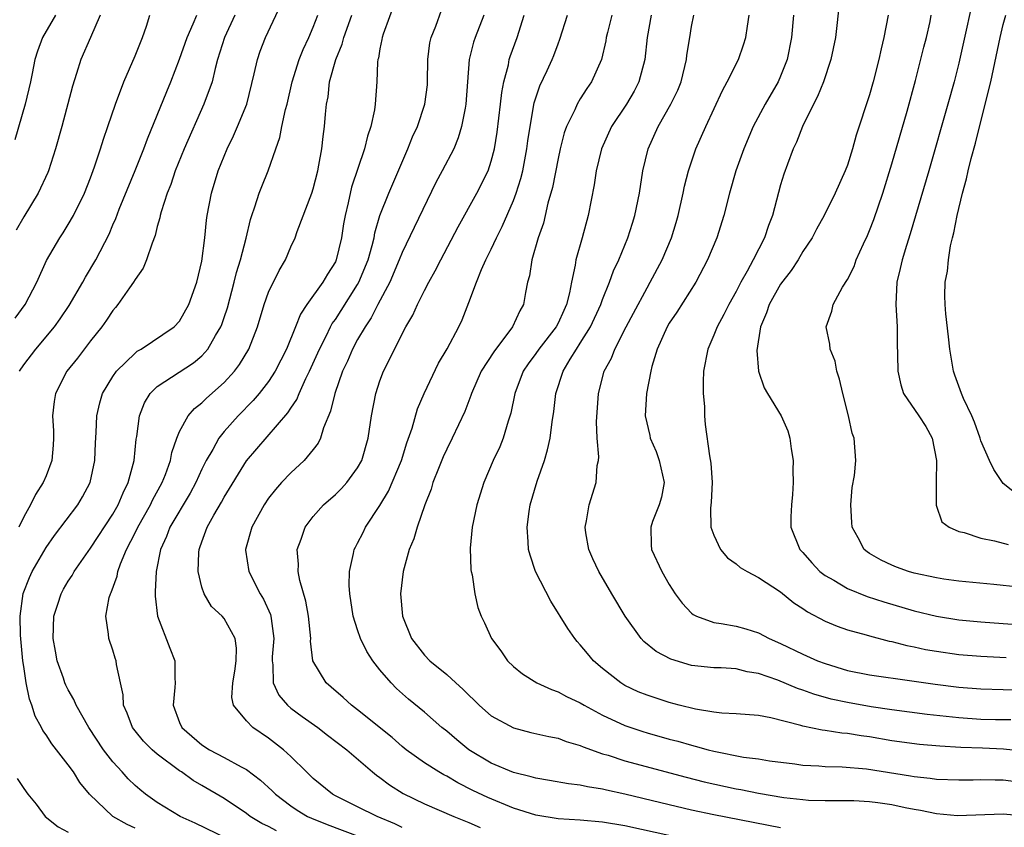
# Model space of a CAD drawing. Units: inches. Extents: x 2559000 to 2562000, y 1518000 to 1521000.
# Drawn here: x 2561765 to 2561853, y 1518076 to 1518149 of the extents above; entities that cross this region are included whole.
import ezdxf

# ---------------------------------------------------------------- set-up
doc = ezdxf.new("R2010")
doc.units = ezdxf.units.IN
doc.header["$MEASUREMENT"] = 0
doc.layers.add('LD25591518_2ft', color=113, linetype='Continuous')

msp = doc.modelspace()

# ---------------------------------------------------------------- linework, layer by layer
at = {"layer": 'LD25591518_2ft'}
for points, elevation in [([(2561775, 1518075.952), (2561774.279, 1518076.28), (2561773.018, 1518077), (2561770.899, 1518079), (2561770.042, 1518080.042), (2561769.463, 1518081), (2561769, 1518081.655), (2561767.523, 1518083.523), (2561767, 1518084.336), (2561766.719, 1518084.72), (2561766.594, 1518085), (2561766.029, 1518086.029), (2561765.733, 1518087), (2561765.529, 1518087.53), (2561765.226, 1518089), (2561765, 1518090.466), (2561764.927, 1518091), (2561764.718, 1518093.282), (2561764.674, 1518095), (2561764.961, 1518097.039), (2561765.52, 1518098.48), (2561765.766, 1518099), (2561767, 1518101.157), (2561767.757, 1518102.243), (2561769.864, 1518105), (2561770.29, 1518105.71), (2561770.977, 1518107), (2561771.38, 1518109), (2561771.435, 1518110.565), (2561771.496, 1518111.496), (2561771.561, 1518113), (2561771.827, 1518114.173), (2561772.081, 1518115), (2561773, 1518116.539), (2561773.32, 1518117), (2561775, 1518118.643), (2561775.199, 1518118.801), (2561775.563, 1518119), (2561778.526, 1518121), (2561779, 1518121.517), (2561779.844, 1518123), (2561780.553, 1518125), (2561781, 1518126.88), (2561781.27, 1518129), (2561781.427, 1518130.573), (2561781.491, 1518131), (2561781.858, 1518133), (2561782.459, 1518135), (2561783.265, 1518137), (2561783.843, 1518138.157), (2561784.217, 1518139), (2561785.046, 1518141), (2561785.714, 1518143.714), (2561785.99, 1518145), (2561786.247, 1518145.753), (2561786.733, 1518147), (2561788.087, 1518149.913)], 8628), ([(2561798.425, 1518150.425), (2561797.29, 1518147.29), (2561797.197, 1518147), (2561797.179, 1518146.82), (2561797, 1518145.958), (2561796.871, 1518145.129), (2561796.823, 1518145), (2561796.787, 1518144.787), (2561796.716, 1518143), (2561796.561, 1518141), (2561796.504, 1518140.505), (2561796.18, 1518139), (2561795.878, 1518138.123), (2561795.626, 1518137), (2561794.461, 1518133.539), (2561794.148, 1518132.148), (2561793.866, 1518131), (2561793.737, 1518130.263), (2561793.552, 1518129), (2561793.073, 1518127), (2561793, 1518126.845), (2561792.279, 1518125.721), (2561791.866, 1518125), (2561790.432, 1518123), (2561789.856, 1518122.144), (2561789.416, 1518121), (2561788.613, 1518119), (2561787.601, 1518117), (2561787, 1518116.086), (2561786.146, 1518115), (2561785.624, 1518114.376), (2561784.252, 1518113), (2561783, 1518111.586), (2561782.531, 1518111), (2561781.982, 1518109.982), (2561781.401, 1518109), (2561781, 1518108.205), (2561780.452, 1518107), (2561779.943, 1518106.057), (2561778.134, 1518103), (2561777.828, 1518102.172), (2561777.277, 1518101), (2561776.885, 1518099), (2561776.821, 1518097.179), (2561776.792, 1518097), (2561776.792, 1518096.792), (2561777.002, 1518095), (2561778.112, 1518092.113), (2561778.584, 1518091), (2561778.581, 1518089.419), (2561778.607, 1518089), (2561778.587, 1518088.587), (2561778.416, 1518087), (2561779, 1518085.457), (2561779.194, 1518085), (2561781, 1518083.441), (2561781.68, 1518083), (2561783, 1518082.311), (2561784.534, 1518081.466), (2561785, 1518081.232), (2561786.274, 1518080.274), (2561787.318, 1518079.318), (2561787.631, 1518079), (2561789, 1518077.966), (2561789.567, 1518077.567), (2561790.506, 1518077), (2561790.84, 1518076.84), (2561792.268, 1518076.268), (2561795.185, 1518075.184)], 8622), ([(2561838.285, 1518150.284), (2561838.057, 1518148.057), (2561837.919, 1518147), (2561837.525, 1518145), (2561836.858, 1518143), (2561836.325, 1518141.675), (2561835.95, 1518141), (2561834.957, 1518139), (2561834.416, 1518137.584), (2561834.134, 1518137), (2561833.615, 1518135.615), (2561833.284, 1518134.716), (2561833, 1518133.743), (2561832.268, 1518131), (2561831.913, 1518130.087), (2561831.546, 1518129), (2561830.529, 1518127), (2561829.992, 1518125.992), (2561829.423, 1518125), (2561829, 1518124.174), (2561828.342, 1518123), (2561827.907, 1518122.092), (2561827.29, 1518121), (2561827, 1518120.236), (2561826.449, 1518119), (2561826.082, 1518117), (2561826.047, 1518116.047), (2561826.051, 1518115), (2561826.159, 1518113.841), (2561826.15, 1518113), (2561826.219, 1518112.219), (2561826.604, 1518109.396), (2561826.746, 1518108.746), (2561826.843, 1518107), (2561826.77, 1518105.23), (2561826.711, 1518104.711), (2561826.741, 1518103), (2561827, 1518102.267), (2561827.591, 1518101), (2561828.234, 1518100.234), (2561829, 1518099.705), (2561829.372, 1518099.371), (2561829.988, 1518099), (2561831, 1518098.469), (2561833, 1518097.188), (2561834.202, 1518096.202), (2561835, 1518095.69), (2561835.402, 1518095.402), (2561837, 1518094.543), (2561838.095, 1518094.095), (2561839, 1518093.775), (2561840.675, 1518093.325), (2561841, 1518093.221), (2561842.755, 1518092.755), (2561843, 1518092.714), (2561844.354, 1518092.354), (2561845, 1518092.242), (2561846.018, 1518092.018), (2561847, 1518091.845), (2561849, 1518091.562), (2561851, 1518091.4), (2561853.277, 1518091.277)], 8602), ([(2561850.229, 1518150.229), (2561849.439, 1518146.561), (2561849, 1518144.674), (2561848.579, 1518143), (2561848.032, 1518141), (2561846.32, 1518135), (2561844.643, 1518129.357), (2561844.297, 1518128.297), (2561843.911, 1518127), (2561843.755, 1518126.245), (2561843.453, 1518125), (2561843.351, 1518123), (2561843.469, 1518121), (2561843.465, 1518119.466), (2561843.517, 1518118.484), (2561843.518, 1518117), (2561843.794, 1518115.794), (2561844.053, 1518115), (2561845.415, 1518113), (2561846.037, 1518112.037), (2561846.607, 1518111), (2561847.014, 1518109), (2561846.974, 1518107), (2561846.968, 1518104.969), (2561847.488, 1518103.488), (2561848.137, 1518103), (2561849, 1518102.599), (2561849.496, 1518102.505), (2561851, 1518102.004), (2561852.226, 1518101.774), (2561853.435, 1518101.435)], 8596), ([(2561767.865, 1518149), (2561766.672, 1518147), (2561766.238, 1518145.762), (2561765.999, 1518145), (2561765.769, 1518143.769), (2561765.606, 1518143), (2561765.141, 1518141), (2561764.196, 1518137.803)], 8638), ([(2561764.229, 1518121.771), (2561765.122, 1518123), (2561766.169, 1518125), (2561767.049, 1518126.951), (2561768.243, 1518129), (2561768.548, 1518129.453), (2561769, 1518130.186), (2561769.461, 1518131), (2561770.45, 1518133), (2561771, 1518134.389), (2561771.368, 1518135.368), (2561771.905, 1518137), (2561772.152, 1518137.848), (2561772.566, 1518139), (2561773.255, 1518141), (2561774.005, 1518143), (2561775, 1518145.33), (2561775.676, 1518147), (2561776.014, 1518148.014), (2561776.321, 1518149)], 8634), ([(2561771.874, 1518149), (2561770.99, 1518147), (2561770.133, 1518145), (2561769.749, 1518143.749), (2561769.378, 1518142.622), (2561768.424, 1518139), (2561767.862, 1518137), (2561767.212, 1518135), (2561767.15, 1518134.85), (2561766.287, 1518133), (2561765, 1518130.873), (2561764.311, 1518129.689)], 8636), ([(2561783.956, 1518149), (2561783.033, 1518147), (2561782.421, 1518145), (2561782.19, 1518144.19), (2561781.914, 1518143), (2561781.186, 1518141), (2561779.412, 1518137), (2561778.599, 1518135), (2561778.203, 1518133.797), (2561777.875, 1518133), (2561777.336, 1518131.336), (2561777.25, 1518131), (2561777.218, 1518130.782), (2561777, 1518130.024), (2561776.802, 1518129.198), (2561776.526, 1518128.526), (2561776.037, 1518127), (2561775.735, 1518126.265), (2561775, 1518125.233), (2561774.866, 1518125), (2561774.508, 1518124.508), (2561773.462, 1518123), (2561773.256, 1518122.744), (2561773, 1518122.46), (2561772.421, 1518121.58), (2561772.002, 1518121), (2561771, 1518119.743), (2561769.814, 1518118.186), (2561768.881, 1518117), (2561767.846, 1518115), (2561767.72, 1518114.28), (2561767.596, 1518113), (2561767.666, 1518111.666), (2561767.674, 1518111), (2561767.639, 1518110.361), (2561767.512, 1518109), (2561767, 1518107.621), (2561766.749, 1518107), (2561766.062, 1518105.938), (2561765.606, 1518105), (2561765, 1518103.93), (2561764.568, 1518103)], 8630), ([(2561764.62, 1518117), (2561765, 1518117.573), (2561766.096, 1518119), (2561767.772, 1518121), (2561768.284, 1518121.716), (2561769.083, 1518122.917), (2561770.298, 1518125), (2561770.541, 1518125.459), (2561771.474, 1518127), (2561772.667, 1518129.333), (2561773, 1518130.147), (2561773.261, 1518130.738), (2561773.568, 1518131.568), (2561775, 1518135.052), (2561775.778, 1518137), (2561776.108, 1518137.893), (2561777, 1518140.006), (2561777.853, 1518142.148), (2561778.211, 1518143), (2561779, 1518145.047), (2561779.667, 1518147), (2561780.231, 1518148.231), (2561780.54, 1518149)], 8632), ([(2561783.317, 1518075), (2561780.413, 1518076.413), (2561779.041, 1518077), (2561777, 1518078.265), (2561775.948, 1518079), (2561775.419, 1518079.419), (2561775, 1518079.795), (2561774.389, 1518080.389), (2561773.85, 1518081), (2561773, 1518081.92), (2561772.177, 1518083), (2561770.845, 1518085), (2561769.712, 1518087), (2561769.508, 1518087.509), (2561769, 1518088.378), (2561768.79, 1518088.79), (2561768.702, 1518089), (2561768.565, 1518089.435), (2561768.015, 1518091), (2561767.845, 1518091.846), (2561767.654, 1518093), (2561767.713, 1518095), (2561768.069, 1518096.069), (2561768.348, 1518097), (2561768.577, 1518097.423), (2561769, 1518098.135), (2561769.349, 1518098.651), (2561769.538, 1518099), (2561771, 1518101.099), (2561773, 1518104.178), (2561773.472, 1518105), (2561773.918, 1518106.082), (2561774.388, 1518107), (2561774.913, 1518109), (2561775.099, 1518110.901), (2561775.152, 1518111.152), (2561775.388, 1518113), (2561775.837, 1518114.164), (2561776.35, 1518115), (2561777, 1518115.63), (2561780.238, 1518117.762), (2561781, 1518118.402), (2561781.539, 1518119), (2561782.219, 1518120.219), (2561782.698, 1518121), (2561782.786, 1518121.214), (2561783, 1518121.843), (2561783.293, 1518122.707), (2561783.918, 1518125), (2561784.119, 1518125.881), (2561784.477, 1518127), (2561784.968, 1518128.968), (2561785.36, 1518130.641), (2561785.479, 1518131), (2561785.775, 1518131.775), (2561786.161, 1518133), (2561786.388, 1518133.611), (2561786.965, 1518135), (2561787.635, 1518137), (2561788.004, 1518137.996), (2561788.193, 1518139), (2561788.519, 1518140.519), (2561788.656, 1518141), (2561789.105, 1518143), (2561789.747, 1518145), (2561790.101, 1518145.899), (2561790.606, 1518147), (2561791, 1518147.908), (2561791.412, 1518149)], 8626), ([(2561787.7, 1518075.7), (2561787, 1518076.091), (2561786.386, 1518076.386), (2561785.355, 1518077), (2561785, 1518077.268), (2561783, 1518078.62), (2561781, 1518079.795), (2561780.23, 1518080.23), (2561779.173, 1518081), (2561779, 1518081.112), (2561777, 1518082.599), (2561776.532, 1518083), (2561775.763, 1518083.763), (2561775, 1518084.688), (2561774.76, 1518085), (2561774.299, 1518086.299), (2561773.974, 1518087), (2561773.94, 1518087.94), (2561773.688, 1518089), (2561773.334, 1518090.666), (2561773.295, 1518091), (2561773.215, 1518091.215), (2561773, 1518091.936), (2561772.629, 1518093), (2561772.624, 1518093.376), (2561772.378, 1518095), (2561772.679, 1518096.679), (2561772.783, 1518097), (2561772.864, 1518097.136), (2561773.399, 1518098.601), (2561773.459, 1518099), (2561773.692, 1518099.692), (2561774.243, 1518101), (2561775, 1518102.489), (2561775.238, 1518103), (2561776.381, 1518105), (2561776.574, 1518105.426), (2561777.433, 1518107), (2561777.724, 1518107.724), (2561778.182, 1518109), (2561778.306, 1518109.694), (2561778.762, 1518111), (2561779, 1518111.581), (2561779.764, 1518113), (2561780.335, 1518113.665), (2561781, 1518114.181), (2561781.405, 1518114.595), (2561783, 1518116), (2561783.921, 1518117), (2561784.391, 1518117.609), (2561785.222, 1518119), (2561785.989, 1518121), (2561786.592, 1518123), (2561787, 1518124.112), (2561787.939, 1518126.062), (2561788.509, 1518127), (2561789, 1518128.17), (2561789.371, 1518129), (2561789.554, 1518129.554), (2561790.876, 1518133), (2561791, 1518133.396), (2561791.41, 1518135), (2561791.525, 1518135.526), (2561791.771, 1518137), (2561791.899, 1518138.101), (2561792.029, 1518139), (2561792.104, 1518140.104), (2561792.208, 1518141), (2561792.344, 1518141.656), (2561792.484, 1518143), (2561793.027, 1518145), (2561793.603, 1518146.397), (2561793.764, 1518147), (2561794.478, 1518149)], 8624), ([(2561799, 1518076.022), (2561798.353, 1518076.353), (2561796.74, 1518077), (2561795, 1518077.877), (2561793, 1518078.852), (2561792.732, 1518079), (2561791, 1518080.43), (2561790.395, 1518081), (2561789, 1518082.384), (2561788.331, 1518083), (2561787, 1518084.048), (2561785.593, 1518085), (2561785, 1518085.607), (2561783.849, 1518087), (2561783.687, 1518087.687), (2561783.789, 1518089), (2561783.955, 1518090.045), (2561784.083, 1518091), (2561784.123, 1518092.123), (2561783.981, 1518093), (2561783, 1518094.795), (2561782.817, 1518095), (2561781.874, 1518095.873), (2561781.204, 1518097), (2561781, 1518097.597), (2561780.666, 1518099), (2561780.721, 1518100.721), (2561780.757, 1518101), (2561780.833, 1518101.167), (2561781, 1518101.669), (2561781.49, 1518103), (2561782.08, 1518104.079), (2561782.762, 1518105.238), (2561783, 1518105.685), (2561785, 1518108.953), (2561788.74, 1518113.26), (2561789, 1518113.682), (2561789.528, 1518114.472), (2561789.734, 1518115), (2561790.351, 1518116.351), (2561790.682, 1518117), (2561791.557, 1518119), (2561792.166, 1518120.166), (2561792.568, 1518121), (2561792.718, 1518121.282), (2561793, 1518121.658), (2561793.528, 1518122.471), (2561795, 1518124.802), (2561795.11, 1518125), (2561795.94, 1518127), (2561796.316, 1518128.316), (2561796.479, 1518129), (2561796.55, 1518129.45), (2561797.005, 1518130.994), (2561797.806, 1518133), (2561799.516, 1518137), (2561799.936, 1518138.064), (2561800.365, 1518139), (2561801.032, 1518141), (2561801.262, 1518142.738), (2561801.284, 1518143), (2561801.307, 1518145), (2561801.494, 1518146.506), (2561801.601, 1518147), (2561802.016, 1518148.016), (2561802.547, 1518149.453)], 8620), ([(2561806.336, 1518149), (2561805.548, 1518147), (2561805.416, 1518146.585), (2561805.019, 1518145), (2561804.728, 1518141), (2561804.645, 1518140.645), (2561804.338, 1518139), (2561804.034, 1518137.966), (2561803.627, 1518137), (2561802.586, 1518135), (2561802.028, 1518133.972), (2561800.069, 1518129.93), (2561799, 1518127.674), (2561798.742, 1518127), (2561797.879, 1518125), (2561796.807, 1518123), (2561796.208, 1518121.792), (2561795.667, 1518121), (2561795, 1518119.852), (2561794.529, 1518119), (2561794.077, 1518117.923), (2561793.635, 1518117), (2561792.941, 1518115), (2561792.573, 1518113.426), (2561791.931, 1518111.931), (2561791.656, 1518111), (2561791.45, 1518110.55), (2561791, 1518109.973), (2561790.204, 1518109), (2561789, 1518107.878), (2561788.159, 1518107), (2561787.612, 1518106.388), (2561787, 1518105.594), (2561786.596, 1518105), (2561785.486, 1518103), (2561784.92, 1518101), (2561784.927, 1518100.927), (2561785.229, 1518099), (2561786.236, 1518097), (2561786.527, 1518096.528), (2561787.159, 1518095.159), (2561787.2, 1518095), (2561787.215, 1518094.785), (2561787.477, 1518093), (2561787.332, 1518091.332), (2561787.318, 1518091), (2561787.387, 1518090.613), (2561787.415, 1518089), (2561787.917, 1518087.917), (2561788.706, 1518087), (2561789, 1518086.746), (2561790, 1518086), (2561791.412, 1518085), (2561792.305, 1518084.305), (2561794.037, 1518083), (2561796.338, 1518081), (2561796.706, 1518080.706), (2561797, 1518080.511), (2561797.85, 1518079.85), (2561799.077, 1518079.077), (2561801, 1518078.144), (2561803.647, 1518077), (2561805, 1518076.459), (2561806.016, 1518076.016)], 8618), ([(2561823.223, 1518075.223), (2561819, 1518076.162), (2561817, 1518076.505), (2561815, 1518076.674), (2561813, 1518076.801), (2561811, 1518077.135), (2561809, 1518077.765), (2561806.703, 1518078.703), (2561805.351, 1518079.351), (2561804.015, 1518080.015), (2561803, 1518080.616), (2561802.74, 1518080.74), (2561802.296, 1518081), (2561801, 1518081.828), (2561799.37, 1518083), (2561799, 1518083.293), (2561798.089, 1518084.089), (2561795, 1518086.593), (2561794.439, 1518087), (2561793.698, 1518087.699), (2561792.631, 1518088.631), (2561792.172, 1518089), (2561790.981, 1518090.981), (2561790.769, 1518092.769), (2561790.78, 1518093), (2561790.588, 1518095), (2561790.356, 1518096.356), (2561789.797, 1518098.203), (2561789.656, 1518099), (2561789.676, 1518099.676), (2561789.571, 1518101), (2561789.912, 1518101.912), (2561790.28, 1518103), (2561791, 1518103.944), (2561791.938, 1518105), (2561793, 1518105.927), (2561793.534, 1518106.466), (2561794.027, 1518107), (2561795, 1518108.329), (2561795.36, 1518109), (2561795.94, 1518111), (2561796.24, 1518113), (2561796.622, 1518115), (2561797, 1518116.135), (2561797.329, 1518117), (2561799.32, 1518121), (2561799.945, 1518122.055), (2561800.367, 1518123), (2561801, 1518124.248), (2561801.395, 1518125), (2561801.972, 1518126.028), (2561802.467, 1518127), (2561804.028, 1518129.972), (2561805.702, 1518133), (2561806.712, 1518135), (2561807, 1518135.871), (2561807.29, 1518137), (2561807.522, 1518138.478), (2561807.831, 1518141), (2561807.942, 1518142.058), (2561808.132, 1518143), (2561808.546, 1518144.547), (2561808.626, 1518145), (2561808.712, 1518145.287), (2561809.329, 1518147), (2561809.968, 1518149)], 8616), ([(2561833, 1518075.977), (2561827, 1518077.157), (2561825, 1518077.583), (2561822.228, 1518078.227), (2561819, 1518079.017), (2561817.365, 1518079.365), (2561817, 1518079.464), (2561815.66, 1518079.66), (2561815, 1518079.828), (2561813.942, 1518079.942), (2561812.25, 1518080.25), (2561811, 1518080.44), (2561810.579, 1518080.579), (2561809, 1518080.944), (2561807, 1518081.807), (2561805.003, 1518083.003), (2561803.898, 1518083.897), (2561803, 1518084.665), (2561802.575, 1518085), (2561801, 1518086.375), (2561799.556, 1518087.556), (2561798.494, 1518088.494), (2561798.002, 1518089), (2561797, 1518090.181), (2561796.365, 1518091), (2561795.829, 1518091.828), (2561795.266, 1518093), (2561795, 1518093.781), (2561794.601, 1518095), (2561794.282, 1518097), (2561794.244, 1518097.756), (2561794.262, 1518099), (2561794.64, 1518100.64), (2561794.696, 1518101), (2561794.791, 1518101.209), (2561795, 1518101.573), (2561795.484, 1518102.516), (2561795.718, 1518103), (2561797, 1518104.931), (2561797.78, 1518106.22), (2561798.925, 1518109), (2561799.417, 1518110.583), (2561799.885, 1518111.885), (2561800.379, 1518113.621), (2561800.984, 1518115), (2561802.275, 1518117.724), (2561803.03, 1518119.03), (2561804.08, 1518121), (2561804.375, 1518121.625), (2561805, 1518123.189), (2561805.687, 1518125), (2561806.138, 1518126.138), (2561806.526, 1518127), (2561807, 1518127.97), (2561807.471, 1518129), (2561807.988, 1518130.012), (2561809, 1518132.355), (2561809.242, 1518133), (2561809.671, 1518134.329), (2561809.833, 1518135), (2561810.214, 1518137), (2561810.296, 1518137.704), (2561810.487, 1518139), (2561810.87, 1518141.13), (2561811.367, 1518142.633), (2561812.031, 1518144.031), (2561812.472, 1518145), (2561812.624, 1518145.376), (2561813, 1518146.428), (2561813.166, 1518146.835), (2561813.845, 1518149)], 8614), ([(2561817.836, 1518149), (2561817.445, 1518147.445), (2561817.342, 1518147), (2561817.296, 1518146.704), (2561816.9, 1518145), (2561816.012, 1518143), (2561815.594, 1518142.406), (2561815, 1518141.484), (2561814.707, 1518141), (2561814.502, 1518140.502), (2561813.767, 1518139), (2561813.564, 1518138.436), (2561813.197, 1518137), (2561813, 1518136.129), (2561812.501, 1518133.5), (2561812.1, 1518132.1), (2561811.856, 1518131), (2561811.686, 1518130.314), (2561811.226, 1518129), (2561810.641, 1518127), (2561810.429, 1518125.571), (2561810.273, 1518125), (2561810.091, 1518124.091), (2561809.897, 1518123), (2561809.56, 1518122.44), (2561808.921, 1518121), (2561807.244, 1518118.756), (2561806.107, 1518117), (2561805.222, 1518115), (2561805.173, 1518114.827), (2561804.619, 1518113.382), (2561803.5, 1518111), (2561803, 1518109.995), (2561802.695, 1518109.304), (2561802.259, 1518108.259), (2561801.766, 1518107), (2561801.592, 1518106.408), (2561801.022, 1518105), (2561800.34, 1518103), (2561800.055, 1518101.945), (2561799.64, 1518101), (2561799.083, 1518099), (2561798.855, 1518097), (2561799.016, 1518095), (2561799.827, 1518093), (2561801, 1518091.49), (2561801.47, 1518091), (2561803, 1518089.763), (2561803.83, 1518089), (2561804.457, 1518088.456), (2561805, 1518087.889), (2561805.459, 1518087.458), (2561805.913, 1518087), (2561806.484, 1518086.485), (2561807, 1518086.047), (2561809, 1518084.96), (2561810.563, 1518084.563), (2561812.182, 1518084.181), (2561813, 1518084.031), (2561813.741, 1518083.742), (2561815, 1518083.383), (2561815.257, 1518083.257), (2561817, 1518082.643), (2561817.498, 1518082.503), (2561819, 1518082.015), (2561824.521, 1518080.521), (2561826.12, 1518080.12), (2561829, 1518079.488), (2561829.417, 1518079.417), (2561831, 1518079.097), (2561833.286, 1518078.714), (2561835, 1518078.516), (2561835.517, 1518078.483), (2561837, 1518078.434), (2561839.565, 1518078.435), (2561841, 1518078.363), (2561841.728, 1518078.271), (2561843, 1518078.084), (2561844.177, 1518077.824), (2561845, 1518077.655), (2561845.572, 1518077.572), (2561847, 1518077.262), (2561848.904, 1518077.096), (2561853, 1518077.24), (2561855, 1518077.061)], 8612), ([(2561821.376, 1518149), (2561821.016, 1518147), (2561820.793, 1518145), (2561820.27, 1518143), (2561819.83, 1518142.17), (2561819.149, 1518141), (2561817.806, 1518139), (2561816.906, 1518137), (2561816.426, 1518135), (2561816.24, 1518133.76), (2561815.716, 1518131), (2561815.179, 1518129), (2561814.606, 1518127), (2561814.543, 1518126.544), (2561814.203, 1518125), (2561814.038, 1518124.038), (2561813.778, 1518123), (2561813.524, 1518122.476), (2561813, 1518121.311), (2561812.838, 1518121), (2561811.269, 1518119), (2561811, 1518118.604), (2561810.321, 1518117.679), (2561809.865, 1518117), (2561809.107, 1518115), (2561808.751, 1518113.249), (2561808.51, 1518112.51), (2561808.075, 1518111), (2561807.772, 1518110.228), (2561807.189, 1518109), (2561806.322, 1518107), (2561805.695, 1518105), (2561805.295, 1518103), (2561805.113, 1518101.113), (2561805.163, 1518099.163), (2561805.195, 1518099), (2561805.278, 1518098.721), (2561805.529, 1518097), (2561805.79, 1518095.79), (2561806.094, 1518095), (2561806.406, 1518094.406), (2561807.019, 1518093), (2561807.875, 1518091.875), (2561808.458, 1518091), (2561809, 1518090.48), (2561809.816, 1518089.816), (2561811.086, 1518089), (2561812.407, 1518088.407), (2561813, 1518088.215), (2561813.777, 1518087.777), (2561815, 1518087.211), (2561815.336, 1518087), (2561817, 1518086.107), (2561819, 1518085.18), (2561820.63, 1518084.631), (2561821, 1518084.523), (2561823, 1518083.96), (2561823.762, 1518083.762), (2561825, 1518083.397), (2561825.328, 1518083.328), (2561826.477, 1518083), (2561827, 1518082.866), (2561829.654, 1518082.346), (2561831, 1518082.17), (2561831.993, 1518082.007), (2561834.277, 1518081.723), (2561835, 1518081.62), (2561836.441, 1518081.559), (2561837, 1518081.508), (2561838.53, 1518081.47), (2561840.726, 1518081.275), (2561844.656, 1518080.656), (2561845, 1518080.582), (2561846.434, 1518080.433), (2561847, 1518080.343), (2561849, 1518080.285), (2561850.3, 1518080.3), (2561851, 1518080.332), (2561852.287, 1518080.287), (2561853, 1518080.299), (2561854.143, 1518080.143)], 8610), ([(2561855, 1518082.854), (2561853.038, 1518083.038), (2561851.131, 1518083.131), (2561849.2, 1518083.2), (2561847.312, 1518083.312), (2561845.481, 1518083.481), (2561843, 1518083.814), (2561841, 1518084.157), (2561840.252, 1518084.252), (2561839, 1518084.46), (2561838.494, 1518084.494), (2561837, 1518084.722), (2561836.745, 1518084.745), (2561835, 1518085.123), (2561834.813, 1518085.187), (2561832.133, 1518085.867), (2561831, 1518086.061), (2561829, 1518086.22), (2561827.71, 1518086.289), (2561827, 1518086.384), (2561825.354, 1518086.647), (2561823.899, 1518087), (2561823, 1518087.237), (2561821, 1518087.892), (2561820.217, 1518088.217), (2561819, 1518088.782), (2561818.638, 1518089), (2561817, 1518090.307), (2561816.186, 1518091), (2561815.642, 1518091.642), (2561815, 1518092.434), (2561814.721, 1518092.721), (2561814.501, 1518093), (2561813.882, 1518093.882), (2561812.346, 1518096.346), (2561810.993, 1518099), (2561810.49, 1518100.49), (2561810.357, 1518101), (2561810.333, 1518101.667), (2561810.217, 1518103), (2561810.4, 1518104.4), (2561810.495, 1518105), (2561811.121, 1518107.121), (2561811.779, 1518109), (2561812.069, 1518109.93), (2561812.285, 1518111), (2561812.467, 1518112.467), (2561812.62, 1518113.381), (2561812.811, 1518115), (2561813.452, 1518117), (2561814.086, 1518118.087), (2561814.651, 1518119), (2561815, 1518119.513), (2561815.929, 1518121), (2561816.842, 1518123), (2561817, 1518123.459), (2561817.622, 1518125), (2561817.981, 1518126.019), (2561818.457, 1518127), (2561819.283, 1518129), (2561819.682, 1518130.318), (2561819.907, 1518131), (2561820.317, 1518133), (2561820.632, 1518135), (2561821.091, 1518137), (2561821.991, 1518139), (2561823.152, 1518141), (2561823.752, 1518142.248), (2561824.052, 1518143), (2561824.545, 1518145), (2561824.586, 1518145.414), (2561824.836, 1518147), (2561825, 1518147.992), (2561825.205, 1518149)], 8608), ([(2561853.675, 1518085.675), (2561852.315, 1518085.685), (2561851, 1518085.73), (2561849, 1518085.862), (2561846.171, 1518086.171), (2561843, 1518086.589), (2561841.136, 1518086.865), (2561839, 1518087.232), (2561837.543, 1518087.543), (2561835.991, 1518087.991), (2561835, 1518088.362), (2561834.516, 1518088.515), (2561832.764, 1518089.236), (2561831, 1518089.845), (2561830, 1518089.999), (2561829, 1518090.266), (2561827.653, 1518090.347), (2561827, 1518090.367), (2561825, 1518090.571), (2561823.124, 1518091.124), (2561821.812, 1518091.812), (2561820.718, 1518092.718), (2561820.459, 1518093), (2561819.022, 1518095), (2561817.832, 1518097), (2561816.678, 1518099), (2561816.144, 1518100.143), (2561815.768, 1518101), (2561815.501, 1518102.5), (2561815.43, 1518103), (2561815.571, 1518103.571), (2561815.785, 1518105), (2561816.441, 1518107), (2561816.531, 1518108.531), (2561816.633, 1518109), (2561816.674, 1518109.326), (2561816.533, 1518111), (2561816.46, 1518112.461), (2561816.635, 1518115), (2561817.158, 1518117), (2561817.806, 1518118.194), (2561818.118, 1518119), (2561819.128, 1518121), (2561819.769, 1518122.231), (2561821, 1518124.505), (2561821.295, 1518125), (2561822.349, 1518127), (2561823.195, 1518129), (2561823.625, 1518130.375), (2561823.802, 1518131), (2561824.253, 1518133), (2561824.372, 1518133.628), (2561824.72, 1518135), (2561825.389, 1518137), (2561826.271, 1518139), (2561827.771, 1518142.229), (2561828.209, 1518143), (2561829.224, 1518145), (2561829.677, 1518146.323), (2561829.875, 1518147), (2561830.018, 1518148.018), (2561830.189, 1518149)], 8606), ([(2561834.153, 1518149), (2561833.976, 1518147), (2561833.585, 1518145), (2561833, 1518143.519), (2561832.77, 1518143), (2561831.604, 1518141), (2561830.539, 1518139), (2561829.69, 1518137), (2561828.988, 1518135), (2561828.417, 1518133), (2561827.91, 1518131), (2561827.263, 1518129), (2561826.431, 1518127), (2561825.382, 1518125), (2561823.677, 1518122.323), (2561823, 1518121.322), (2561822.809, 1518121), (2561821.918, 1518119), (2561821.436, 1518117.436), (2561821.336, 1518117), (2561820.942, 1518115), (2561820.835, 1518113), (2561821.237, 1518111.237), (2561821.272, 1518111), (2561821.806, 1518109.806), (2561822.099, 1518109), (2561822.552, 1518107), (2561822.297, 1518105.703), (2561822.093, 1518105), (2561821.502, 1518103.503), (2561821.335, 1518103), (2561821.374, 1518101.374), (2561821.407, 1518101), (2561822.331, 1518099), (2561823, 1518097.834), (2561823.535, 1518097), (2561824.154, 1518096.154), (2561825, 1518095.273), (2561825.15, 1518095.15), (2561825.443, 1518095), (2561827, 1518094.427), (2561827.66, 1518094.34), (2561829, 1518094.095), (2561829.867, 1518093.867), (2561831, 1518093.506), (2561831.959, 1518093), (2561833, 1518092.545), (2561835, 1518091.579), (2561836.303, 1518091), (2561837, 1518090.735), (2561839, 1518090.133), (2561841, 1518089.734), (2561844.804, 1518089.196), (2561846.885, 1518088.885), (2561849, 1518088.616), (2561851, 1518088.467), (2561853, 1518088.406), (2561855, 1518088.387)], 8604), ([(2561842.662, 1518149), (2561842.286, 1518147), (2561842.023, 1518145.977), (2561841.828, 1518145), (2561841.325, 1518143), (2561841, 1518141.853), (2561839.789, 1518138.211), (2561839.452, 1518137), (2561839, 1518135.51), (2561838.811, 1518135), (2561837.912, 1518133), (2561836.918, 1518131), (2561836.233, 1518129.767), (2561835.838, 1518129), (2561835, 1518127.756), (2561834.567, 1518127), (2561833.943, 1518126.057), (2561833, 1518124.833), (2561831.959, 1518123), (2561831.739, 1518122.261), (2561831.203, 1518121), (2561830.867, 1518118.867), (2561830.999, 1518116.999), (2561831.523, 1518115.523), (2561831.826, 1518115), (2561833.058, 1518113), (2561833.639, 1518111.639), (2561833.82, 1518111), (2561833.953, 1518110.047), (2561834.124, 1518109), (2561834.104, 1518108.104), (2561834.118, 1518107), (2561834.077, 1518105.923), (2561833.97, 1518105), (2561833.924, 1518103.924), (2561833.932, 1518103), (2561834.731, 1518101), (2561835, 1518100.725), (2561835.798, 1518099.798), (2561836.532, 1518099), (2561837, 1518098.647), (2561837.77, 1518098.23), (2561839, 1518097.499), (2561840.771, 1518096.771), (2561842.28, 1518096.28), (2561845, 1518095.491), (2561846.996, 1518094.995), (2561849, 1518094.662), (2561851, 1518094.477), (2561853, 1518094.343), (2561855.876, 1518094.124)], 8600), ([(2561854.407, 1518097.593), (2561852.155, 1518097.845), (2561849, 1518098.151), (2561847.675, 1518098.325), (2561847, 1518098.438), (2561845, 1518098.861), (2561844.504, 1518099), (2561843.401, 1518099.401), (2561843, 1518099.573), (2561842.043, 1518100.043), (2561841, 1518100.64), (2561840.783, 1518100.783), (2561840.515, 1518101), (2561839.958, 1518102.042), (2561839.422, 1518103), (2561839.409, 1518103.409), (2561839.305, 1518105), (2561839.444, 1518106.556), (2561839.637, 1518107.636), (2561839.747, 1518109), (2561839.605, 1518111), (2561839.434, 1518111.434), (2561839.089, 1518113), (2561838.589, 1518115), (2561838.293, 1518116.293), (2561838.055, 1518117), (2561837.903, 1518117.904), (2561837.441, 1518119), (2561837.424, 1518119.424), (2561837.104, 1518121), (2561837.601, 1518122.399), (2561837.725, 1518123), (2561838.569, 1518124.569), (2561839, 1518125.238), (2561839.595, 1518126.405), (2561839.802, 1518127), (2561840.462, 1518128.462), (2561840.81, 1518129.19), (2561841, 1518129.641), (2561841.372, 1518130.629), (2561842.175, 1518133), (2561843, 1518135.627), (2561844.358, 1518140.358), (2561845.118, 1518143.118), (2561845.882, 1518146.118), (2561846.121, 1518147), (2561846.432, 1518148.432), (2561846.541, 1518149)], 8598), ([(2561855, 1518105.334), (2561853, 1518106.934), (2561852.934, 1518107), (2561852.17, 1518108.17), (2561851.78, 1518109), (2561851, 1518110.75), (2561850.928, 1518111), (2561850.424, 1518112.424), (2561850.188, 1518113), (2561849.433, 1518114.568), (2561849.248, 1518115), (2561848.667, 1518116.667), (2561848.533, 1518117), (2561848.21, 1518119), (2561848.094, 1518120.094), (2561847.845, 1518122.155), (2561847.778, 1518123), (2561847.768, 1518123.768), (2561847.798, 1518125), (2561848.009, 1518125.991), (2561848.079, 1518127), (2561848.265, 1518128.265), (2561848.45, 1518129), (2561848.574, 1518129.426), (2561848.852, 1518131), (2561849.333, 1518133), (2561849.701, 1518134.299), (2561849.844, 1518135), (2561850.113, 1518136.113), (2561850.496, 1518137.504), (2561851.386, 1518141), (2561851.874, 1518143), (2561852.724, 1518147), (2561853, 1518148.169), (2561853.24, 1518149)], 8594), ([(2561764.418, 1518080.418), (2561765, 1518079.518), (2561765.375, 1518079), (2561766.112, 1518078.112), (2561766.912, 1518077), (2561768.085, 1518076.085), (2561769, 1518075.585)], 8630)]:
    msp.add_lwpolyline(points, dxfattribs=dict(at, elevation=elevation))

doc.saveas('drawing.dxf')
